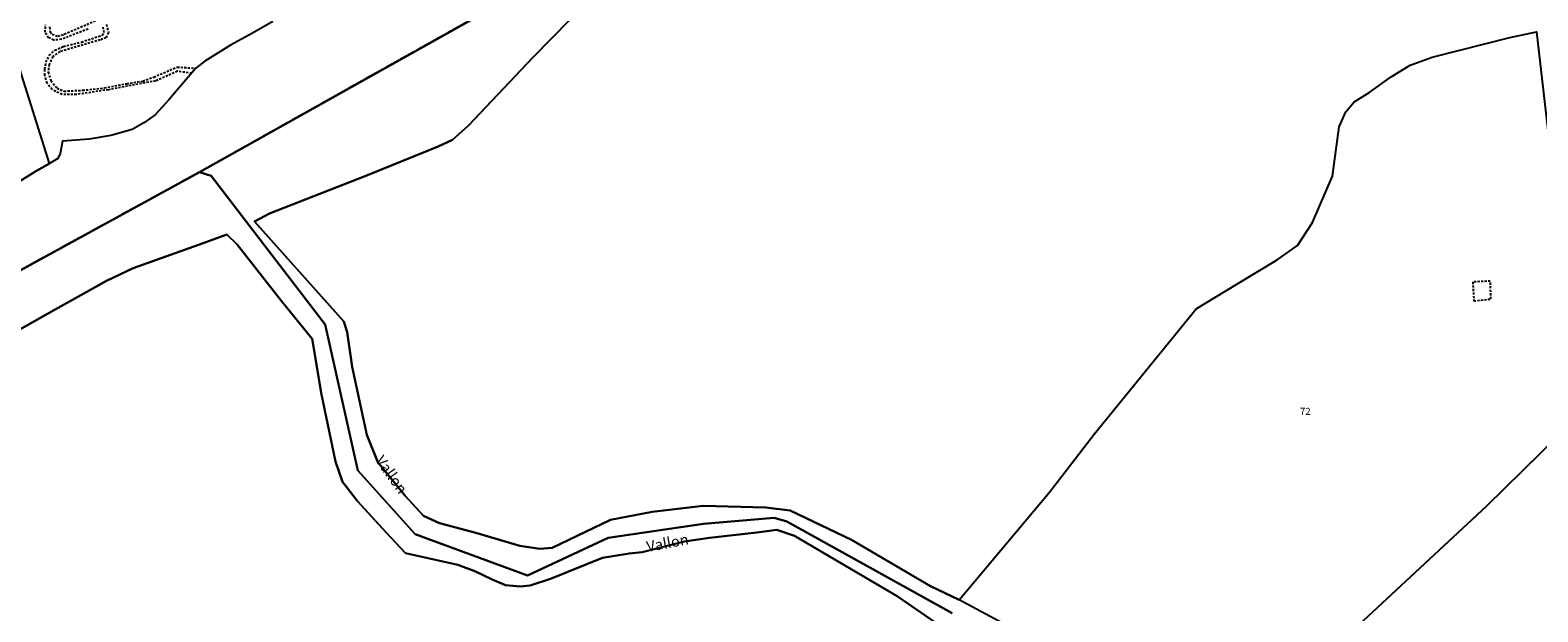
# Model space of a CAD drawing. Units: metres. Extents: x 1030542 to 1040825, y 6335779 to 6352073.
# Drawn here: x 1031990 to 1032416, y 6337964 to 6338128 of the extents above; entities that cross this region are included whole.
import ezdxf
from ezdxf.enums import TextEntityAlignment as Align

# ---------------------------------------------------------------- set-up
doc = ezdxf.new("R2010")
doc.units = ezdxf.units.M
doc.linetypes.add('TOPO1', pattern=[1, 0.6, -0.4])
doc.linetypes.add('TOPO2', pattern=[2.4, 2, -0.4])
for name, color, linetype in [('ig_cad_detail_lineaire', 252, 'TOPO1'), ('ig_cad_divers_texte', 8, 'CONTINUOUS'), ('ig_cad_hydro', 140, 'CONTINUOUS'), ('ig_cad_lieudit', 7, 'ByLayer'), ('ig_cad_parcel', 3, 'CONTINUOUS'), ('ig_cad_parcel_num', 3, 'CONTINUOUS'), ('ig_cad_section', 20, 'TOPO2')]:
    doc.layers.add(name, color=color, linetype=linetype)
doc.styles.add('Times New Roman', font='times.ttf')

msp = doc.modelspace()

# ---------------------------------------------------------------- linework, layer by layer
at = {"layer": 'ig_cad_detail_lineaire'}
for points in [[(1032035.8, 6338115.72), (1032031.73, 6338116.31), (1032025.61, 6338113.56), (1032022.58, 6338113.04), (1032012.24, 6338111.09), (1032003.23, 6338109.74), (1031999.17, 6338109.73), (1031996.35, 6338111.14), (1031994.94, 6338112.97), (1031994.27, 6338115.19), (1031994.34, 6338116.89), (1031994.63, 6338118.88), (1031995.59, 6338120.82), (1031997.14, 6338122.22), (1031999.57, 6338123.33), (1032004.67, 6338124.53), (1032010.47, 6338126.46), (1032011.06, 6338127.2), (1032010.75, 6338128.83)], [(1032006.54, 6338128.22), (1031999.02, 6338125.32), (1031996.87, 6338125.1), (1031995.39, 6338125.76), (1031994.43, 6338127.31), (1031994.5, 6338129.38)], [(1032011.68, 6338129.49), (1032012.28, 6338127.2), (1032011.61, 6338125.8), (1032009.92, 6338125.13), (1031998.55, 6338121.85), (1031996.55, 6338120.45), (1031995.53, 6338118.22), (1031995.23, 6338116.08), (1031996.05, 6338113.65), (1031997.75, 6338111.5), (1031999.75, 6338110.69), (1032004.99, 6338110.93), (1032011.13, 6338111.61), (1032017.45, 6338112.8), (1032021.95, 6338113.55), (1032025.06, 6338114.67), (1032031.7, 6338117.5), (1032036.92, 6338117.15)], [(1031995.64, 6338128.8), (1031995.8, 6338127.47), (1031996.39, 6338126.73), (1031998.02, 6338126.21), (1031999.79, 6338126.8), (1032008.5, 6338130.52)], [(1032402.41, 6338057.06), (1032397.45, 6338056.84), (1032397.77, 6338051.46)], [(1032397.77, 6338051.46), (1032402.6, 6338052.05), (1032402.41, 6338057.06)]]:
    msp.add_lwpolyline(points, dxfattribs=at)
at = {"layer": 'ig_cad_hydro'}
for points in [[(1031942.04, 6338035.33), (1032037.98, 6338087.82), (1032127.88, 6338138.27), (1032182.29, 6338182.24), (1032205.34, 6338202.51), (1032217.11, 6338213.95), (1032209.64, 6338234.4), (1032205.24, 6338246.04), (1032196.83, 6338271.51), (1032193.31, 6338279.4), (1032191.55, 6338280.85), (1032172.67, 6338293.52), (1032167.69, 6338324.84), (1032163.38, 6338344.98), (1032162.37, 6338346.73), (1032144.01, 6338368.05), (1032132.38, 6338366.53), (1032102.48, 6338362.9), (1032077.46, 6338367.28), (1032075.75, 6338373.98), (1032074.9, 6338402.36), (1032085.57, 6338445.54), (1032079.17, 6338477.74)], [(1032266.11, 6337959.81), (1032252.49, 6337967.07), (1032244.34, 6337971), (1032222.08, 6337984), (1032204.71, 6337992.3), (1032197.91, 6337993.12), (1032180.15, 6337993.63), (1032165.79, 6337991.92), (1032154.05, 6337989.67), (1032137.54, 6337981.82), (1032134.11, 6337981.51), (1032128.44, 6337982.39), (1032115.99, 6337986.03), (1032105.7, 6337988.7), (1032101.26, 6337990.85), (1032096.01, 6337996.49), (1032088.29, 6338005.92), (1032085.23, 6338013.7), (1032081.1, 6338032.87), (1032079.7, 6338042.65), (1032078.73, 6338045.65), (1032053.52, 6338073.89), (1032057.75, 6338076.11), (1032084.96, 6338086.76), (1032105.39, 6338095.03), (1032109.42, 6338096.96), (1032113.92, 6338101), (1032132.12, 6338120.2), (1032153.31, 6338141.86)], [(1032127.88, 6338138.27), (1032037.98, 6338087.82), (1032041.3, 6338086.83), (1032073.43, 6338044.85), (1032082.72, 6338003.61), (1032098.86, 6337985.64), (1032130.59, 6337974.01), (1032153.33, 6337984.62), (1032180.29, 6337988.53), (1032200.19, 6337990.23), (1032203.79, 6337989.18), (1032231.47, 6337973.84), (1032250.49, 6337963.34)], [(1032058.71, 6338130.35), (1032052.91, 6338127.01), (1032046.71, 6338123.67), (1032039.46, 6338119.15), (1032036.92, 6338117.15), (1032029.33, 6338108.27), (1032025.42, 6338104), (1032022.27, 6338101.79), (1032018.95, 6338099.87), (1032012.96, 6338098.2), (1032006.79, 6338097.14), (1031999.32, 6338096.56), (1031998.63, 6338093.1), (1031998.02, 6338091.69), (1031995.59, 6338090.27), (1031991.99, 6338088.21), (1031982.86, 6338082.56)], [(1032250.49, 6337963.34), (1032231.47, 6337973.84), (1032203.79, 6337989.18), (1032200.19, 6337990.23), (1032180.29, 6337988.53), (1032153.33, 6337984.62), (1032130.59, 6337974.01), (1032098.86, 6337985.64), (1032082.72, 6338003.61), (1032073.43, 6338044.85), (1032041.3, 6338086.83), (1032037.98, 6338087.82), (1031942.04, 6338035.33), (1031882.58, 6338001.87), (1031847.07, 6337983.26), (1031788.61, 6337958.63)], [(1031978.65, 6338038.63), (1031994.86, 6338047.72), (1032011.74, 6338057.18), (1032019.23, 6338060.68), (1032039, 6338067.78), (1032045.69, 6338070.24), (1032048.66, 6338067.39), (1032061.27, 6338051.29), (1032069.8, 6338040.82), (1032072.44, 6338025.02), (1032076.36, 6338006.14), (1032078.36, 6338000.4), (1032082.63, 6337994.91), (1032090.71, 6337986.12), (1032096.17, 6337980.23), (1032110.91, 6337977), (1032115.71, 6337975.19), (1032120.62, 6337972.82), (1032124.34, 6337971.25), (1032128.52, 6337970.85), (1032131.37, 6337971.18), (1032137.08, 6337973.02), (1032151.8, 6337978.92), (1032159.33, 6337980.22), (1032162.95, 6337980.58), (1032174.94, 6337983.55), (1032181.97, 6337984.57), (1032195.34, 6337986.08), (1032200.97, 6337986.88), (1032205.97, 6337985.15), (1032218.8, 6337977.61), (1032234.92, 6337968.14), (1032245.9, 6337960.6)]]:
    msp.add_lwpolyline(points, dxfattribs=at)
at = {"layer": 'ig_cad_lieudit'}
for points in [[(1031942.04, 6338035.33), (1032037.98, 6338087.82), (1032127.88, 6338138.27), (1032182.29, 6338182.24), (1032205.34, 6338202.51), (1032217.11, 6338213.95), (1032209.64, 6338234.4), (1032205.24, 6338246.04), (1032196.83, 6338271.51), (1032193.31, 6338279.4), (1032191.55, 6338280.85), (1032172.67, 6338293.52), (1032167.69, 6338324.84), (1032163.38, 6338344.98), (1032162.37, 6338346.73), (1032144.01, 6338368.05), (1032132.38, 6338366.53), (1032102.48, 6338362.9), (1032077.46, 6338367.28), (1032075.75, 6338373.98), (1032074.9, 6338402.36), (1032085.57, 6338445.54), (1032079.17, 6338477.74)], [(1032127.88, 6338138.27), (1032037.98, 6338087.82), (1032041.3, 6338086.83), (1032073.43, 6338044.85), (1032082.72, 6338003.61), (1032098.86, 6337985.64), (1032130.59, 6337974.01), (1032153.33, 6337984.62), (1032180.29, 6337988.53), (1032200.19, 6337990.23), (1032203.79, 6337989.18), (1032231.47, 6337973.84), (1032250.49, 6337963.34)], [(1032250.49, 6337963.34), (1032231.47, 6337973.84), (1032203.79, 6337989.18), (1032200.19, 6337990.23), (1032180.29, 6337988.53), (1032153.33, 6337984.62), (1032130.59, 6337974.01), (1032098.86, 6337985.64), (1032082.72, 6338003.61), (1032073.43, 6338044.85), (1032041.3, 6338086.83), (1032037.98, 6338087.82), (1031942.04, 6338035.33), (1031882.58, 6338001.87), (1031847.07, 6337983.26), (1031788.61, 6337958.63)]]:
    msp.add_lwpolyline(points, dxfattribs=at)
at = {"layer": 'ig_cad_parcel'}
for points in [[(1032153.31, 6338141.86), (1032132.12, 6338120.2), (1032113.92, 6338101), (1032109.42, 6338096.96), (1032105.39, 6338095.03), (1032084.96, 6338086.76), (1032057.75, 6338076.11), (1032053.52, 6338073.89), (1032078.73, 6338045.65), (1032079.7, 6338042.65), (1032081.1, 6338032.87), (1032085.23, 6338013.7), (1032088.29, 6338005.92), (1032096.01, 6337996.49), (1032101.26, 6337990.85), (1032105.7, 6337988.7), (1032115.99, 6337986.03), (1032128.44, 6337982.39), (1032134.11, 6337981.51), (1032137.54, 6337981.82), (1032154.05, 6337989.67), (1032165.79, 6337991.92), (1032180.15, 6337993.63), (1032197.91, 6337993.12), (1032204.71, 6337992.3), (1032222.08, 6337984), (1032244.34, 6337971), (1032252.49, 6337967.07), (1032277.95, 6337997.53), (1032290.57, 6338013.89), (1032319.37, 6338049.22), (1032330.87, 6338056.2), (1032342.27, 6338063.03), (1032347.97, 6338067.13), (1032352.23, 6338073.63), (1032357.83, 6338086.72), (1032359.78, 6338100.61), (1032361.63, 6338104.88), (1032364.02, 6338107.71), (1032368.11, 6338110.25), (1032374.45, 6338114.69), (1032379.79, 6338118.02), (1032385.98, 6338120.32), (1032407.88, 6338125.82), (1032415.5, 6338127.41), (1032418.62, 6338099.54)], [(1032058.71, 6338130.35), (1032052.91, 6338127.01), (1032046.71, 6338123.67), (1032039.46, 6338119.15), (1032036.92, 6338117.15), (1032029.33, 6338108.27), (1032025.42, 6338104), (1032022.27, 6338101.79), (1032018.95, 6338099.87), (1032012.96, 6338098.2), (1032006.79, 6338097.14), (1031999.32, 6338096.56), (1031998.63, 6338093.1), (1031998.02, 6338091.69), (1031995.59, 6338090.27), (1031987.24, 6338116.86)], [(1032266.11, 6337959.81), (1032252.49, 6337967.07), (1032277.95, 6337997.53), (1032290.57, 6338013.89), (1032319.37, 6338049.22), (1032330.87, 6338056.2), (1032342.27, 6338063.03), (1032347.97, 6338067.13), (1032352.23, 6338073.63), (1032357.83, 6338086.72), (1032359.78, 6338100.61), (1032361.63, 6338104.88), (1032364.02, 6338107.71), (1032368.11, 6338110.25), (1032374.45, 6338114.69), (1032379.79, 6338118.02), (1032385.98, 6338120.32), (1032407.88, 6338125.82), (1032415.5, 6338127.41), (1032418.62, 6338099.54)], [(1031982.86, 6338082.56), (1031991.99, 6338088.21), (1031995.59, 6338090.27), (1031987.24, 6338116.86)], [(1032245.9, 6337960.6), (1032234.92, 6337968.14), (1032218.8, 6337977.61), (1032205.97, 6337985.15), (1032200.97, 6337986.88), (1032195.34, 6337986.08), (1032181.97, 6337984.57), (1032174.94, 6337983.55), (1032162.95, 6337980.58), (1032159.33, 6337980.22), (1032151.8, 6337978.92), (1032137.08, 6337973.02), (1032131.37, 6337971.18), (1032128.52, 6337970.85), (1032124.34, 6337971.25), (1032120.62, 6337972.82), (1032115.71, 6337975.19), (1032110.91, 6337977), (1032096.17, 6337980.23), (1032090.71, 6337986.12), (1032082.63, 6337994.91), (1032078.36, 6338000.4), (1032076.36, 6338006.14), (1032072.44, 6338025.02), (1032069.8, 6338040.82), (1032061.27, 6338051.29), (1032048.66, 6338067.39), (1032045.69, 6338070.24), (1032039, 6338067.78), (1032019.23, 6338060.68), (1032011.74, 6338057.18), (1031994.86, 6338047.72), (1031978.65, 6338038.63)], [(1032421.83, 6338013.68), (1032401.33, 6337993.51), (1032318.22, 6337916.3)], [(1032318.22, 6337916.3), (1032401.33, 6337993.51), (1032421.83, 6338013.68), (1032506.53, 6337954.71)]]:
    msp.add_lwpolyline(points, dxfattribs=at)
at = {"layer": 'ig_cad_section'}
for points in [[(1032234.2, 6338484.06), (1032230.55, 6338431.67), (1032244.48, 6338364.44), (1032238.63, 6338321.01), (1032236.76, 6338307.89), (1032241.17, 6338265.18), (1032240.76, 6338262.22), (1032230.73, 6338239.62), (1032217.11, 6338213.95), (1032205.34, 6338202.51), (1032182.29, 6338182.24), (1032127.88, 6338138.27), (1032037.98, 6338087.82), (1031942.04, 6338035.33)], [(1032234.2, 6338484.06), (1032230.55, 6338431.67), (1032244.48, 6338364.44), (1032238.63, 6338321.01), (1032236.76, 6338307.89), (1032241.17, 6338265.18), (1032240.76, 6338262.22), (1032230.73, 6338239.62), (1032217.11, 6338213.95), (1032205.34, 6338202.51), (1032182.29, 6338182.24), (1032127.88, 6338138.27), (1032037.98, 6338087.82), (1031942.04, 6338035.33)], [(1032234.2, 6338484.06), (1032230.55, 6338431.67), (1032244.48, 6338364.44), (1032238.63, 6338321.01), (1032236.76, 6338307.89), (1032241.17, 6338265.18), (1032240.76, 6338262.22), (1032230.73, 6338239.62), (1032217.11, 6338213.95), (1032205.34, 6338202.51), (1032182.29, 6338182.24), (1032127.88, 6338138.27), (1032037.98, 6338087.82), (1031942.04, 6338035.33)], [(1032127.88, 6338138.27), (1032037.98, 6338087.82), (1031942.04, 6338035.33)], [(1032127.88, 6338138.27), (1032037.98, 6338087.82), (1031942.04, 6338035.33)], [(1032127.88, 6338138.27), (1032037.98, 6338087.82), (1031942.04, 6338035.33)], [(1032127.88, 6338138.27), (1032037.98, 6338087.82), (1031942.04, 6338035.33)], [(1032127.88, 6338138.27), (1032037.98, 6338087.82), (1031942.04, 6338035.33)]]:
    msp.add_lwpolyline(points, dxfattribs=at)

# ---------------------------------------------------------------- texts
at = {"layer": 'ig_cad_divers_texte', "style": 'Times New Roman'}
for rotation, p in [(305.4, (1032086.71, 6338005.9)), (10.6, (1032164.68, 6337979.7))]:
    msp.add_text('Vallon', height=3, rotation=rotation, dxfattribs=at).set_placement(p, align=Align.BOTTOM_LEFT)
at = {"layer": 'ig_cad_parcel_num', "style": 'Times New Roman'}
msp.add_text('72', height=2, dxfattribs=at).set_placement((1032348.67, 6338018.68), align=Align.BOTTOM_LEFT)

doc.saveas('drawing.dxf')
